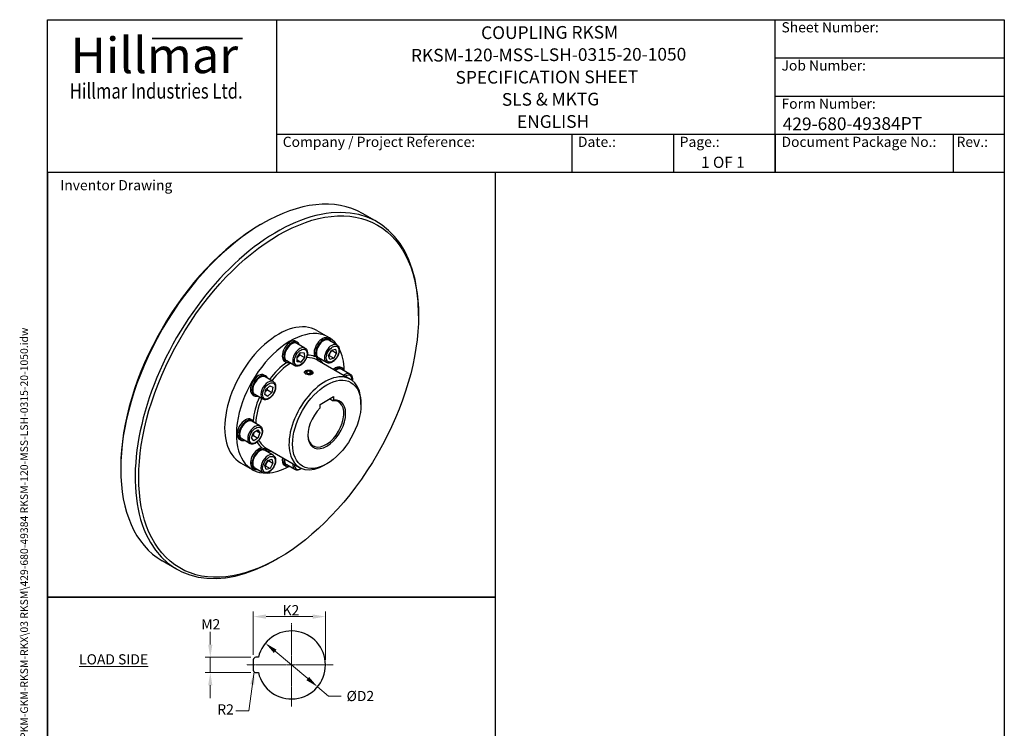
# Model space of a CAD drawing. Units: millimetres. Extents: x 62 to 836, y 8 to 1090.
# Drawn here: x 62 to 836, y 533 to 1090 of the extents above; entities that cross this region are included whole.
import ezdxf
from ezdxf.enums import TextEntityAlignment as Align

# ---------------------------------------------------------------- set-up
doc = ezdxf.new("R2010")
doc.units = ezdxf.units.MM
doc.header["$LTSCALE"] = 4
doc.linetypes.add('CHAIN', pattern=[0.3543, 0.2362, -0.0295, 0.0591, -0.0295])
doc.linetypes.add('LONG_DASH_DOTTED', pattern=[0.3001, 0.2362, -0.0295, 0.0049, -0.0295])
for name, color, linetype, lineweight in [('Bend Extents(Hillmar_metric)', 7, 'Continuous', 35), ('Center Mark(Hillmar_metric)', 7, 'LONG_DASH_DOTTED', 18), ('Dimensions(Hillmar_metric)', 7, 'Continuous', 13), ('Sketch Geometry(Hillmar_metric)', 7, 'Continuous', 25), ('Symbols(Hillmar_metric)', 7, 'Continuous', 18), ('Visible Edges(Hillmar_metric)', 7, 'Continuous', 25)]:
    doc.layers.add(name, color=color, linetype=linetype, lineweight=lineweight)
doc.layers.add('Visible Tangent Edges(Hillmar_Metric)', color=7, linetype='Continuous', lineweight=25, true_color=0xc0c0c0)
doc.styles.add('Hillmar_Imperial_Parts_List', font='arial.ttf')
doc.styles.add('Hillmar_metric_Dimensions', font='arial.ttf')
doc.styles.add('Hillmar_metric_Logo', font='timesbd.ttf')
doc.styles.add('Hillmar_metric_parts_list', font='arial.ttf')
doc.styles.add('Hillmar_metric_title_block', font='arial.ttf')
doc.styles.add('Text Style48', font='arial.ttf')
doc.styles.add('Text Style95', font='arial.ttf')
doc.styles.add('Text Style96', font='arialbd.ttf')
doc.dimstyles.new('DEFAULT-ISO-Method 1b-Hillmar_metric', dxfattribs={"dimscale": 4, "dimtxt": 2, "dimasz": 2.5, "dimexe": 1, "dimexo": 1, "dimgap": 0.25, "dimtad": 1, "dimtih": 1, "dimtoh": 1, "dimrnd": 1e-08, "dimdsep": 46, "dimtxsty": 'Hillmar_metric_Dimensions', "dimcen": 0.09, "dimdle": 8, "dimclrd": 7, "dimclre": 7, "dimclrt": 7, "dimazin": 2, "dimtfac": 0.75, "dimtmove": 0, "dimatfit": 3, "dimfxl": 1, "dimtolj": 1, "dimlwd": 9, "dimlwe": 9, "dimarcsym": 0})
doc.dimstyles.new('DEFAULT-ISO-Method 1b-Hillmar_metric$7', dxfattribs={"dimscale": 4, "dimtxt": 2, "dimasz": 2.5, "dimexe": 1, "dimexo": 1, "dimgap": 0.25, "dimtad": 1, "dimtih": 1, "dimtoh": 1, "dimrnd": 1e-08, "dimdsep": 46, "dimtxsty": 'Hillmar_metric_Dimensions', "dimcen": 0.09, "dimdle": 8, "dimclrd": 7, "dimclre": 7, "dimclrt": 7, "dimazin": 2, "dimtfac": 0.75, "dimtmove": 0, "dimatfit": 3, "dimfxl": 1, "dimtolj": 1, "dimlwd": 15, "dimlwe": 9, "dimarcsym": 0})

# ---------------------------------------------------------------- blocks, each defined once
blk = doc.blocks.new('Borders Default Border')
at = {"layer": 'Sketch Geometry(Hillmar_metric)', "flags": 128}
blk.add_lwpolyline([(21, 12), (21, 272.4), (209, 272.4), (209, 12), (21, 12)], dxfattribs=at)
blk = doc.blocks.new('Title Blocks Hillmar_Metric')
at = {"layer": 'Bend Extents(Hillmar_metric)'}
blk.add_line((46, 267.97), (63.74, 267.97), dxfattribs=at)
at = {"layer": 'Visible Edges(Hillmar_metric)'}
for p, q in [((25.42, 241.67), (25.42, 271.67)), ((25.42, 271.67), (213.42, 271.67)), ((70.42, 271.67), (70.42, 241.67)), ((168.42, 241.67), (168.42, 271.67)), ((213.42, 271.67), (213.42, 241.67)), ((168.42, 264.17), (213.42, 264.17)), ((168.42, 256.67), (213.42, 256.67)), ((70.42, 249.17), (213.42, 249.17)), ((128.42, 249.17), (128.42, 241.67)), ((148.42, 249.17), (148.42, 241.67)), ((168.42, 249.17), (168.42, 241.67)), ((203.42, 241.67), (203.42, 249.17)), ((213.42, 241.67), (25.42, 241.67))]:
    blk.add_line(p, q, dxfattribs=at)
at = {"layer": 'Symbols(Hillmar_metric)', "color": 7}
for s, insert, char_height, width, attachment_point, style in [('  Sheet Number:', (168.42, 269.92), 2, 24.474, 4, 'Hillmar_Imperial_Parts_List'), ('\\fTimes New Roman|b1|i0;\\H7.0000;Hillmar', (46.42, 264.67), 7, 40.7951, 5, 'Hillmar_metric_Logo'), ('  Job Number:', (168.42, 262.42), 2, 25.6993, 4, 'Hillmar_Imperial_Parts_List'), ('\\fTimes New Roman|b1|i0;\\W0.80;\\H3.0000; Hillmar Industries Ltd.', (46.42, 257.67), 3, 39.1243, 5, 'Hillmar_metric_Logo'), ('  Form Number:', (168.42, 254.92), 2, 28.5371, 4, 'Hillmar_Imperial_Parts_List'), ('  Company / Project Reference:', (70.42, 247.42), 2, 44.6915, 4, 'Hillmar_Imperial_Parts_List'), ('  Date.:', (128.42, 247.42), 2, 17.1049, 4, 'Hillmar_Imperial_Parts_List'), ('  Page.:', (148.42, 247.42), 2, 13.531, 4, 'Hillmar_Imperial_Parts_List'), ('  Document Package No.:', (168.42, 247.42), 2, 33.9954, 4, 'Hillmar_Imperial_Parts_List'), (' Rev.:', (203.42, 247.42), 2, 16.4122, 4, 'Hillmar_Imperial_Parts_List')]:
    blk.add_mtext(s, dxfattribs=dict(at, insert=insert, char_height=char_height, width=width, attachment_point=attachment_point, style=style))
at = {"layer": 'Symbols(Hillmar_metric)', "color": 7, "insert": (27.92, 239.17), "char_height": 2, "attachment_point": 4, "style": 'Hillmar_metric_parts_list'}
blk.add_mtext('\\fArial|b0|i0;\\H2.0000;Inventor Drawing', dxfattribs=at)
at = {"layer": 'Symbols(Hillmar_metric)', "color": 7}
for tag, p, height, rotation, style in [('<Line1>_001', (110.62, 267.86), 2.5, 0.2344, 'Text Style96'), ('<Line2>_001', (96.85, 263.43), 2.5, 0.2344, 'Text Style96'), ('<Line3>_001', (105.6, 259.09), 2.5, 0.2344, 'Text Style96'), ('<Line4>_001', (114.7, 254.76), 2.5, 0.2344, 'Text Style96'), ('<Line5>_001', (117.67, 250.39), 2.5, 0.2344, 'Text Style96'), ('<Form_Number>_001', (169.88, 249.94), 2.5, 0.2344, 'Text Style48'), ('<Page>_001', (153.84, 242.55), 2.2, 0.2344, 'Text Style95'), ('FILENAME_AND_PATH_001', (21.59, 14.11), 1.5, 90, 'Hillmar_metric_title_block')]:
    blk.add_attdef(tag, p, '', height=height, rotation=rotation, dxfattribs=dict(at, style=style))
at = {"layer": 'Symbols(Hillmar_metric)', "color": 7, "style": 'Text Style48'}
for tag, p in [('<Sheet_Number>', (169.92, 266.17)), ('<Job_Number>', (169.92, 258.67)), ('<Document_Package_Number.>', (169.92, 243.67))]:
    blk.add_attdef(tag, text='', height=2.5, rotation=0.2344, dxfattribs=at).set_placement(p, align=Align.MIDDLE_LEFT)
at = {"layer": 'Symbols(Hillmar_metric)', "color": 7}
for tag, height, style, p in [('<Date>', 2.2, 'Text Style95', (138.42, 243.67)), ('<Document_Package_Number_Rev..>', 2.5, 'Text Style48', (208.42, 243.67))]:
    blk.add_attdef(tag, text='', height=height, rotation=0.2344, dxfattribs=dict(at, style=style)).set_placement(p, align=Align.MIDDLE_CENTER)
blk = doc.blocks.new('*D26')
at = {"layer": 'Defpoints', "color": 0, "linetype": 'Continuous', "transparency": 16777216}
for p in [(302.46, 620.67), (245.76, 586.67), (302.46, 582.67)]:
    blk.add_point(p, dxfattribs=at)
at = {"layer": 'Dimensions(Hillmar_metric)', "color": 7, "linetype": 'Continuous', "lineweight": 9, "transparency": 16777216}
for p, q in [((245.76, 590.67), (245.76, 624.67)), ((255.76, 620.67), (292.46, 620.67)), ((302.46, 586.67), (302.46, 624.67))]:
    blk.add_line(p, q, dxfattribs=at)
at = {"layer": 'Dimensions(Hillmar_metric)', "color": 7, "linetype": 'Continuous', "transparency": 16777216}
for points in [[(255.76, 622.34), (255.76, 619.01), (245.76, 620.67)], [(292.46, 622.34), (292.46, 619.01), (302.46, 620.67)]]:
    blk.add_solid(points, dxfattribs=at)
at = {"layer": 'Dimensions(Hillmar_metric)', "color": 7, "linetype": 'Continuous', "lineweight": 13, "transparency": 16777216, "insert": (274.11, 625.69), "char_height": 8, "attachment_point": 5, "style": 'Hillmar_metric_Dimensions'}
blk.add_mtext('\\A1; K2', dxfattribs=at)
blk = doc.blocks.new('*D27')
at = {"layer": 'Defpoints', "color": 0, "linetype": 'Continuous', "transparency": 16777216}
for p in [(255.28, 599.81), (296.24, 565.54)]:
    blk.add_point(p, dxfattribs=at)
at = {"layer": 'Dimensions(Hillmar_metric)', "color": 7, "linetype": 'Continuous', "lineweight": 9, "transparency": 16777216}
for p, q in [((262.95, 593.39), (288.57, 571.96)), ((296.24, 565.54), (304.92, 558.27)), ((304.92, 558.27), (314.92, 558.27))]:
    blk.add_line(p, q, dxfattribs=at)
at = {"layer": 'Dimensions(Hillmar_metric)', "color": 7, "linetype": 'Continuous', "transparency": 16777216}
for points in [[(264.02, 594.67), (261.88, 592.11), (255.28, 599.81)], [(289.64, 573.23), (287.5, 570.68), (296.24, 565.54)]]:
    blk.add_solid(points, dxfattribs=at)
at = {"layer": 'Dimensions(Hillmar_metric)', "color": 7, "linetype": 'Continuous', "lineweight": 13, "transparency": 16777216, "insert": (328.67, 558.27), "char_height": 8, "attachment_point": 5, "style": 'Hillmar_metric_Dimensions'}
blk.add_mtext('\\A1; ØD2', dxfattribs=at)
blk = doc.blocks.new('*D28')
at = {"layer": 'Defpoints', "color": 0, "linetype": 'Continuous', "transparency": 16777216}
for p in [(247.76, 588.67), (211.96, 576.67), (247.76, 576.67)]:
    blk.add_point(p, dxfattribs=at)
at = {"layer": 'Dimensions(Hillmar_metric)', "color": 7, "linetype": 'Continuous', "lineweight": 9, "transparency": 16777216}
for p, q in [((211.96, 598.67), (211.96, 608.67)), ((243.76, 588.67), (207.96, 588.67)), ((211.96, 588.67), (211.96, 576.67)), ((243.76, 576.67), (207.96, 576.67)), ((211.96, 566.67), (211.96, 556.67))]:
    blk.add_line(p, q, dxfattribs=at)
at = {"layer": 'Dimensions(Hillmar_metric)', "color": 7, "linetype": 'Continuous', "transparency": 16777216}
for points in [[(210.3, 598.67), (213.63, 598.67), (211.96, 588.67)], [(210.3, 566.67), (213.63, 566.67), (211.96, 576.67)]]:
    blk.add_solid(points, dxfattribs=at)
at = {"layer": 'Dimensions(Hillmar_metric)', "color": 7, "linetype": 'Continuous', "lineweight": 13, "transparency": 16777216, "insert": (211.13, 614.64), "char_height": 8, "attachment_point": 5, "style": 'Hillmar_metric_Dimensions'}
blk.add_mtext('\\A1; M2', dxfattribs=at)

msp = doc.modelspace()

# ---------------------------------------------------------------- linework, layer by layer
at = {"layer": 'Center Mark(Hillmar_metric)', "linetype": 'CHAIN'}
for p, q in [((275.759, 615.375), (275.759, 549.974)), ((308.459, 582.674), (240.409, 582.674))]:
    msp.add_line(p, q, dxfattribs=at)
at = {"layer": 'Sketch Geometry(Hillmar_metric)'}
for p, q in [((436.165, 969.6), (84, 969.6)), ((84, 969.6), (84, 635.93)), ((436.165, 635.93), (436.165, 969.6)), ((84, 635.93), (436.165, 635.93)), ((436.165, 635.93), (84, 635.93)), ((84, 635.93), (84, 92.774)), ((436.165, 92.774), (436.165, 635.93)), ((249.741, 588.674), (247.759, 588.674)), ((245.759, 586.674), (245.759, 578.674)), ((247.759, 576.674), (249.741, 576.674))]:
    msp.add_line(p, q, dxfattribs=at)
for centre, radius, start, end in [((275.759, 582.674), 26.7, 192.986162, 167.013838), ((247.759, 586.674), 2, 90, 180), ((247.759, 578.674), 2, 180, 270)]:
    msp.add_arc(centre, radius, start, end, dxfattribs=at)
at = {"layer": 'Visible Edges(Hillmar_metric)'}
for p, q in [((343.012, 930.752), (331.698, 937.284)), ((251.534, 928.666), (252.948, 929.483)), ((375.631, 857.019), (375.631, 858.652)), ((295.676, 845.498), (304.868, 840.19)), ((279.368, 836.848), (280.5, 836.195)), ((304.368, 839.324), (305.5, 838.671)), ((311.364, 834.131), (305, 837.805)), ((286.364, 831.655), (280, 835.329)), ((280.202, 824.463), (282.987, 828.04)), ((282.987, 828.04), (285.857, 827.895)), ((304.896, 825.844), (307.145, 829.877)), ((307.145, 829.877), (310.32, 830.827)), ((307.711, 829.786), (311.246, 827.745)), ((310.32, 830.827), (311.246, 827.745)), ((270.368, 821.26), (271.5, 820.606)), ((278.364, 817.798), (272, 821.472)), ((280.285, 820.741), (280.202, 824.463)), ((280.251, 822.273), (283.154, 820.596)), ((283.154, 820.596), (280.285, 820.741)), ((282.405, 826.214), (285.94, 824.173)), ((285.94, 824.173), (283.154, 820.596)), ((285.857, 827.895), (285.94, 824.173)), ((295.429, 823.701), (296.5, 823.083)), ((295.929, 822.258), (322.092, 807.152)), ((303.364, 820.275), (297, 823.949)), ((305.821, 822.762), (304.896, 825.844)), ((305.461, 825.754), (308.997, 823.712)), ((308.997, 823.712), (305.821, 822.762)), ((311.246, 827.745), (308.997, 823.712)), ((287.078, 813.84), (287.014, 813.803)), ((287.059, 812.435), (288.085, 813.63)), ((288.085, 813.63), (290.389, 813.714)), ((288.085, 811.545), (288.085, 813.63)), ((290.389, 813.714), (291.669, 812.604)), ((290.389, 811.4), (290.389, 813.714)), ((291.669, 812.604), (290.643, 811.41)), ((291.65, 813.84), (291.751, 813.781)), ((314.724, 816.436), (315.855, 815.782)), ((321.719, 811.242), (315.355, 814.916)), ((254.368, 810.457), (255.5, 809.804)), ((261.364, 805.263), (255, 808.938)), ((288.339, 811.325), (287.059, 812.435)), ((290.643, 811.41), (288.339, 811.325)), ((254.939, 795.05), (255.703, 799.158)), ((255.703, 799.158), (258.835, 802.035)), ((256.903, 798.738), (260.439, 796.696)), ((258.835, 802.035), (261.203, 800.804)), ((261.203, 800.804), (260.439, 796.696)), ((245.368, 794.868), (246.5, 794.215)), ((253.364, 791.407), (247, 795.081)), ((257.307, 793.819), (254.939, 795.05)), ((254.962, 795.173), (257.307, 793.819)), ((260.439, 796.696), (257.307, 793.819)), ((298.203, 787.412), (308.81, 793.536)), ((308.102, 790.303), (305.656, 791.716)), ((308.81, 793.536), (308.81, 790.772)), ((298.203, 784.649), (298.203, 787.412)), ((330.376, 787.208), (330.376, 788.841)), ((244.013, 775.611), (245.144, 774.958)), ((251.008, 770.417), (244.644, 774.092)), ((246.011, 765.313), (249.276, 767.295)), ((248.222, 766.655), (250.98, 765.062)), ((249.276, 767.295), (250.98, 765.062)), ((235.013, 760.022), (236.144, 759.369)), ((243.008, 756.561), (236.644, 760.235)), ((244.451, 761.099), (246.011, 765.313)), ((246.155, 758.867), (244.451, 761.099)), ((245.885, 762.89), (249.42, 760.848)), ((249.42, 760.848), (246.155, 758.867)), ((250.98, 765.062), (249.42, 760.848)), ((254.429, 752.687), (255.5, 752.069)), ((261.364, 747.528), (255, 751.203)), ((255.929, 752.976), (282.092, 737.87)), ((254.896, 739.241), (257.145, 743.274)), ((257.145, 743.274), (260.32, 744.225)), ((257.711, 743.184), (261.246, 741.143)), ((260.32, 744.225), (261.246, 741.143)), ((141.579, 738.218), (141.579, 736.586)), ((235.676, 741.575), (244.868, 736.267)), ((245.368, 737.133), (246.5, 736.48)), ((253.364, 733.672), (247, 737.346)), ((255.821, 736.159), (254.896, 739.241)), ((255.461, 739.151), (258.997, 737.11)), ((258.997, 737.11), (255.821, 736.159)), ((261.246, 741.143), (258.997, 737.11)), ((270.368, 739.61), (271.5, 738.957)), ((278.364, 736.148), (272, 739.823)), ((303.506, 740.668), (302.092, 739.851)), ((265.676, 666.571), (264.262, 665.754)), ((185.512, 657.954), (174.198, 664.486))]:
    msp.add_line(p, q, dxfattribs=at)
for centre, major_axis, start_param, end_param in [((252.948, 800.885), (-78.75, -136.399), 3.1415927, 6.2831853), ((264.262, 794.353), (78.75, 136.399), 5.4977871, 10.2101761), ((251.534, 801.701), (-77.75, -134.667), 3.9269908, 5.4977871), ((265.676, 793.536), (30, 51.962), 0, 3.1415927), ((274.868, 788.229), (30, 51.962), 6.0237376, 9.6842257), ((274.868, 829.054), (-4.5, -7.794), 3.1415927, 6.2831853), ((276, 828.401), (-4.5, -7.794), 2.6657104, 6.7590676), ((276, 828.401), (-4, -6.928), 3.1415926, 6.2831853), ((299.868, 831.53), (-4.5, -7.794), 3.1415927, 5.9792518), ((301, 830.877), (-4.5, -7.794), 2.6657104, 6.7590676), ((301, 830.877), (-4, -6.928), 3.1415927, 6.2831853), ((274.868, 788.229), (30, 51.962), 5.5259992, 5.941552), ((310.224, 808.641), (4.5, 7.794), 0, 1.0285359), ((311.355, 807.988), (4.5, 7.794), 5.8073031, 7.3117212), ((311.355, 807.988), (4, 6.928), 0, 0.9513522), ((249.868, 802.663), (-4.5, -7.794), 3.1415927, 6.2831853), ((251, 802.009), (-4.5, -7.794), 2.6657104, 6.7590676), ((251, 802.009), (-4, -6.928), 3.1415927, 6.2831853), ((302.092, 772.511), (20, 34.641), 5.4977871, 10.2101761), ((303.506, 771.695), (-10.5, -18.187), 4.292198, 9.8449689), ((302.799, 772.103), (10, 17.321), 2.380892, 6.6841867), ((239.513, 767.816), (-4.5, -7.794), 3.1415927, 6.2831853), ((240.644, 767.163), (-4.5, -7.794), 2.6657104, 6.7590676), ((240.644, 767.163), (-4, -6.928), 3.1415927, 6.2831853), ((249.868, 744.928), (-4.5, -7.794), 3.4455262, 6.2831853), ((251, 744.274), (-4.5, -7.794), 2.6657104, 6.7590676), ((251, 744.274), (-4, -6.928), 3.1415927, 6.2831853), ((274.868, 747.404), (-4.5, -7.794), 5.2546494, 6.2831853), ((276, 746.751), (-4.5, -7.794), 5.2546494, 6.7590676), ((276, 746.751), (-4, -6.928), 5.3318331, 6.2831853), ((274.868, 788.229), (-30, -51.962), 0.3416333, 0.7571861)]:
    msp.add_ellipse(centre, major_axis=major_axis, ratio=0.5773503, start_param=start_param, end_param=end_param, dxfattribs=at)
for centre, major_axis in [((265.676, 793.536), (77.75, 134.667)), ((289.364, 812.52), (3.233, 0)), ((303.506, 771.695), (19, 32.909))]:
    msp.add_ellipse(centre, major_axis=major_axis, ratio=0.5773503, dxfattribs=at)
for points, knots in [([(286.364, 831.655), (286.797, 831.404), (287.171, 831.055), (287.781, 830.191), (288.005, 829.667), (288.3, 828.45), (288.345, 827.743), (288.237, 826.241), (288.075, 825.443), (287.565, 823.859), (287.22, 823.074), (286.382, 821.587), (285.892, 820.885), (284.806, 819.626), (284.211, 819.07), (282.958, 818.159), (282.299, 817.806), (280.984, 817.374), (280.324, 817.287), (279.221, 817.419), (278.768, 817.565), (278.364, 817.798)], [2.3817738, 2.3817738, 2.3817738, 2.3817738, 2.6417431, 2.6417431, 2.9261875, 2.9261875, 3.2536721, 3.2536721, 3.5951375, 3.5951375, 3.9339053, 3.9339053, 4.2707943, 4.2707943, 4.6091936, 4.6091936, 4.9506317, 4.9506317, 5.2808745, 5.2808745, 5.5233665, 5.5233665, 5.5233665, 5.5233665]), ([(311.364, 834.131), (311.797, 833.881), (312.171, 833.532), (312.781, 832.668), (313.005, 832.143), (313.3, 830.927), (313.345, 830.22), (313.237, 828.717), (313.075, 827.919), (312.565, 826.336), (312.22, 825.55), (311.382, 824.063), (310.892, 823.362), (309.806, 822.103), (309.211, 821.546), (307.958, 820.635), (307.299, 820.282), (305.984, 819.851), (305.324, 819.764), (304.221, 819.896), (303.768, 820.041), (303.364, 820.275)], [1.5963757, 1.5963757, 1.5963757, 1.5963757, 1.8563449, 1.8563449, 2.1407894, 2.1407894, 2.4682739, 2.4682739, 2.8097394, 2.8097394, 3.1485071, 3.1485071, 3.4853961, 3.4853961, 3.8237955, 3.8237955, 4.1652336, 4.1652336, 4.4954763, 4.4954763, 4.7379683, 4.7379683, 4.7379683, 4.7379683]), ([(286.082, 812.148), (286.054, 812.254), (286.041, 812.36), (286.041, 812.718), (286.124, 812.99), (286.463, 813.484), (286.719, 813.706), (287.014, 813.876)], [2.20388892, 2.20388892, 2.20388892, 2.20388892, 2.25456843, 2.25456843, 2.37982212, 2.37982212, 2.50507581, 2.50507581, 2.50507581, 2.50507581]), ([(287.014, 813.876), (287.309, 814.047), (287.683, 814.189), (288.461, 814.355), (288.859, 814.389), (289.239, 814.385)], [0.50101516, 0.50101516, 0.50101516, 0.50101516, 0.62626885, 0.62626885, 0.73911177, 0.73911177, 0.73911177, 0.73911177]), ([(292.646, 812.744), (292.674, 812.649), (292.688, 812.555), (292.688, 812.237), (292.604, 811.995), (292.265, 811.543), (292.009, 811.333), (291.714, 811.163)], [1.20185859, 1.20185859, 1.20185859, 1.20185859, 1.25253811, 1.25253811, 1.3777918, 1.3777918, 1.50304548, 1.50304548, 1.50304548, 1.50304548]), ([(261.364, 805.263), (261.797, 805.013), (262.171, 804.664), (262.781, 803.8), (263.005, 803.276), (263.3, 802.059), (263.345, 801.352), (263.237, 799.85), (263.075, 799.052), (262.565, 797.468), (262.22, 796.683), (261.382, 795.196), (260.892, 794.494), (259.806, 793.235), (259.211, 792.679), (257.958, 791.768), (257.299, 791.414), (255.984, 790.983), (255.324, 790.896), (254.221, 791.028), (253.768, 791.174), (253.364, 791.407)], [3.167172, 3.167172, 3.167172, 3.167172, 3.4271412, 3.4271412, 3.7115857, 3.7115857, 4.0390703, 4.0390703, 4.3805357, 4.3805357, 4.7193035, 4.7193035, 5.0561924, 5.0561924, 5.3945918, 5.3945918, 5.7360299, 5.7360299, 6.0662726, 6.0662726, 6.3087647, 6.3087647, 6.3087647, 6.3087647]), ([(291.714, 811.163), (291.419, 810.992), (291.045, 810.839), (290.226, 810.622), (289.781, 810.559), (289.195, 810.539), (289.022, 810.541), (288.848, 810.551)], [1.50304548, 1.50304548, 1.50304548, 1.50304548, 1.62829917, 1.62829917, 1.75355286, 1.75355286, 1.80423237, 1.80423237, 1.80423237, 1.80423237]), ([(321.719, 811.242), (322.152, 810.992), (322.526, 810.643), (323.137, 809.779), (323.36, 809.254), (323.656, 808.038), (323.701, 807.331), (323.637, 806.444), (323.622, 806.291), (323.603, 806.137)], [0.81097751, 0.81097751, 0.81097751, 0.81097751, 1.07094674, 1.07094674, 1.35539122, 1.35539122, 1.68287578, 1.68287578, 1.75037975, 1.75037975, 1.75037975, 1.75037975]), ([(251.008, 770.417), (251.442, 770.167), (251.815, 769.818), (252.426, 768.954), (252.65, 768.43), (252.945, 767.213), (252.99, 766.506), (252.882, 765.004), (252.719, 764.206), (252.21, 762.622), (251.864, 761.837), (251.027, 760.35), (250.537, 759.648), (249.451, 758.389), (248.856, 757.832), (247.603, 756.922), (246.944, 756.568), (245.629, 756.137), (244.969, 756.05), (243.865, 756.182), (243.413, 756.328), (243.008, 756.561)], [3.9525702, 3.9525702, 3.9525702, 3.9525702, 4.2125394, 4.2125394, 4.4969839, 4.4969839, 4.8244684, 4.8244684, 5.1659339, 5.1659339, 5.5047016, 5.5047016, 5.8415906, 5.8415906, 6.17999, 6.17999, 6.521428, 6.521428, 6.8516708, 6.8516708, 7.0941628, 7.0941628, 7.0941628, 7.0941628]), ([(261.364, 747.528), (261.797, 747.278), (262.171, 746.929), (262.781, 746.065), (263.005, 745.541), (263.3, 744.324), (263.345, 743.617), (263.237, 742.115), (263.075, 741.317), (262.565, 739.733), (262.22, 738.948), (261.382, 737.461), (260.892, 736.759), (259.806, 735.5), (259.211, 734.944), (257.958, 734.033), (257.299, 733.679), (255.984, 733.248), (255.324, 733.161), (254.221, 733.293), (253.768, 733.439), (253.364, 733.672)], [4.7379683, 4.7379683, 4.7379683, 4.7379683, 4.9979376, 4.9979376, 5.282382, 5.282382, 5.6098666, 5.6098666, 5.951332, 5.951332, 6.2900998, 6.2900998, 6.6269888, 6.6269888, 6.9653881, 6.9653881, 7.3068262, 7.3068262, 7.637069, 7.637069, 7.879561, 7.879561, 7.879561, 7.879561]), ([(283.726, 737.07), (283.68, 737.035), (283.634, 737), (282.958, 736.509), (282.299, 736.156), (280.984, 735.724), (280.324, 735.638), (279.221, 735.769), (278.768, 735.915), (278.364, 736.148)], [7.7255569, 7.7255569, 7.7255569, 7.7255569, 7.7507863, 7.7507863, 8.09222437, 8.09222437, 8.42246713, 8.42246713, 8.66495914, 8.66495914, 8.66495914, 8.66495914])]:
    msp.add_open_spline(points, degree=3, knots=knots, dxfattribs=at)
for points, weights in [([(305.461, 825.754), (306.114, 828.042), (307.711, 829.786)], [1, 1.15470053838, 1]), ([(307.711, 829.786), (307.651, 829.902), (307.597, 830.012)], [1, 1.00858577324, 1.01621853749]), ([(280.217, 823.786), (281.001, 825.073), (282.405, 826.214)], [1.06167930972, 1.11216625594, 1]), ([(282.405, 826.214), (282.295, 826.668), (282.228, 827.065)], [1, 1.02933281389, 1.04754202111]), ([(304.941, 825.694), (305.187, 825.727), (305.461, 825.754)], [1.03209194232, 1.01818318572, 1]), ([(255.442, 797.754), (256.054, 798.252), (256.903, 798.738)], [1.0730419991, 1.05909524656, 1]), ([(256.903, 798.738), (256.87, 799.597), (256.941, 800.295)], [1, 1.05206074008, 1.06908190388]), ([(308.81, 790.772), (308.446, 790.533), (308.102, 790.303)], [1, 1.01836927953, 1.03636363636]), ([(244.987, 762.547), (245.394, 762.722), (245.885, 762.89)], [1.05107492467, 1.03226806681, 1]), ([(245.885, 762.89), (246.093, 764.497), (246.641, 765.695)], [1, 1.09953514313, 1.07098741309]), ([(255.461, 739.151), (256.114, 741.44), (257.711, 743.184)], [1, 1.15470053838, 1]), ([(257.711, 743.184), (257.651, 743.299), (257.597, 743.409)], [1, 1.00858577324, 1.01621853749]), ([(254.941, 739.091), (255.187, 739.124), (255.461, 739.151)], [1.03209194232, 1.01818318572, 1])]:
    msp.add_rational_spline(points, weights, degree=2, dxfattribs=at)
at = {"layer": 'Visible Tangent Edges(Hillmar_Metric)'}
for centre, major_axis, start_param, end_param in [((282.364, 824.726), (4, 6.928), 0, 3.1415927), ((307.364, 827.203), (4, 6.928), 0, 3.1415926), ((274.868, 788.229), (-20.75, -35.94), 4.0222224, 4.5184036), ((275.929, 787.617), (20, 34.641), 0, 0.3588883), ((274.868, 788.229), (20.75, 35.94), 0.0649488, 0.3144897), ((274.868, 788.229), (20.75, 35.94), 6.0135024, 6.1763686), ((275.929, 787.617), (20, 34.641), 0.8177241, 1.3694384), ((257.364, 798.335), (4, 6.928), 0, 3.1415927), ((317.719, 804.314), (4, 6.928), 0, 0.9513522), ((318.426, 803.906), (3.5, 6.062), 5.4215562, 7.1284637), ((274.868, 788.229), (-20.75, -35.94), 4.9063744, 5.4025555), ((275.929, 787.617), (20, 34.641), 1.7721542, 2.3238686), ((247.008, 763.489), (4, 6.928), 0, 3.1415927), ((275.929, 787.617), (-20, -34.641), 5.924297, 6.2831853), ((274.868, 788.229), (-20.75, -35.94), 5.9686956, 6.2182365), ((274.868, 788.229), (-20.75, -35.94), 0.1068167, 0.2696829), ((257.364, 740.6), (4, 6.928), 0, 3.1415927), ((282.364, 743.077), (-4, -6.928), 5.3318331, 6.2831853), ((283.071, 742.668), (-3.5, -6.062), 5.4379069, 7.1448145)]:
    msp.add_ellipse(centre, major_axis=major_axis, ratio=0.5773503, start_param=start_param, end_param=end_param, dxfattribs=at)
for centre, major_axis in [((283.071, 824.318), (3.5, 6.062)), ((308.071, 826.795), (3.5, 6.062)), ((258.071, 797.927), (-3.5, -6.062)), ((247.716, 763.081), (-3.5, -6.062)), ((258.071, 740.192), (-3.5, -6.062))]:
    msp.add_ellipse(centre, major_axis=major_axis, ratio=0.5773503, dxfattribs=at)

# ---------------------------------------------------------------- block references
at = {"xscale": 4, "yscale": 4, "zscale": 4}
msp.add_blockref('Title Blocks Hillmar_Metric', (-17.676, 2.919), dxfattribs=at).add_auto_attribs({'FILENAME_AND_PATH_001': 'C:\\Vault_Workspace\\HILLMAR\\HILLMAR PRODUCTION\\04 THRUSTER DB\\0700-4\\07004005 PKM-GKM-RKSM-RKX\\SPC-SHT-PKM-GKM-RKSM-RKX\\03 RKSM\\429-680-49384 RKSM-120-MSS-LSH-0315-20-1050.idw', '<Line1>_001': 'COUPLING RKSM', '<Line2>_001': 'RKSM-120-MSS-LSH-0315-20-1050', '<Line3>_001': 'SPECIFICATION SHEET', '<Line4>_001': 'SLS & MKTG', '<Line5>_001': 'ENGLISH', '<Form_Number>_001': '429-680-49384PT', '<Page>_001': '1 OF 1'})
msp.add_blockref('Borders Default Border', (0, 0), dxfattribs=at)

# ---------------------------------------------------------------- texts
at = {"layer": 'Symbols(Hillmar_metric)', "color": 7, "insert": (108.849, 591.102), "char_height": 8, "width": 59.63415, "attachment_point": 1, "style": 'Hillmar_metric_parts_list'}
msp.add_mtext('{\\fArial|b0|i0;\\H8.0000;\\LLOAD SIDE}', dxfattribs=at)
at = {"layer": 'Symbols(Hillmar_metric)', "color": 7, "insert": (223.961, 546.701), "char_height": 8.0264, "attachment_point": 5, "style": 'Hillmar_metric_Dimensions'}
msp.add_mtext('{R2}', dxfattribs=at)

# ---------------------------------------------------------------- dimensions: what is measured, and where the dimension line sits
at = {"layer": 'Dimensions(Hillmar_metric)', "color": 7, "linetype": 'Continuous', "lineweight": 13}
for base, p1, p2, angle, text, override, picture, middle in [((302.459, 620.674), (245.759, 586.674), (302.459, 582.674), 180, ' K2', {"dimgap": 0.25, "dimtih": 0, "dimtoh": 0, "dimdec": 2, "dimlfac": 0.25, "dimtol": 0, "dimlim": 0, "dimtp": 0, "dimtm": 0, "dimtdec": 2, "dimtofl": 0, "dimatfit": 1}, '*D26', (274.109, 620.674)), ((211.963, 576.674), (247.759, 588.674), (247.759, 576.674), 90, ' M2', {"dimlfac": 0.25, "dimtmove": 2, "dimatfit": 1}, '*D28', (211.126, 614.641))]:
    dim = msp.add_linear_dim(base=base, p1=p1, p2=p2, angle=angle, text=text, dimstyle='DEFAULT-ISO-Method 1b-Hillmar_metric', override=override, dxfattribs=at)
    dim.commit()
    dim.dimension.update_dxf_attribs({"geometry": picture, "text_midpoint": middle, "dimtype": 160})
dim = msp.add_diameter_dim_2p(p1=(255.282, 599.809), p2=(296.236, 565.539), text=' ØD2', dimstyle='DEFAULT-ISO-Method 1b-Hillmar_metric', override={"dimgap": 0.25, "dimtad": 0, "dimdec": 2, "dimlfac": 0.25, "dimtol": 0, "dimlim": 0, "dimtp": 0, "dimtm": 0, "dimtdec": 2, "dimatfit": 2}, dxfattribs=at)
dim.commit()
dim.dimension.update_dxf_attribs({"geometry": '*D27', "text_midpoint": (328.671, 558.269), "dimtype": 163})

# ---------------------------------------------------------------- leaders
at = {"layer": 'Symbols(Hillmar_metric)', "color": 7, "linetype": 'Continuous', "lineweight": 18, "annotation_type": 0, "has_hookline": 1, "hookline_direction": 1, "text_width": 12.861}
msp.add_leader([(246.345, 577.26), (242.128, 546.701), (232.128, 546.701)], dimstyle='DEFAULT-ISO-Method 1b-Hillmar_metric$7', override={"dimtad": 0}, dxfattribs=at)

doc.saveas('drawing.dxf')
